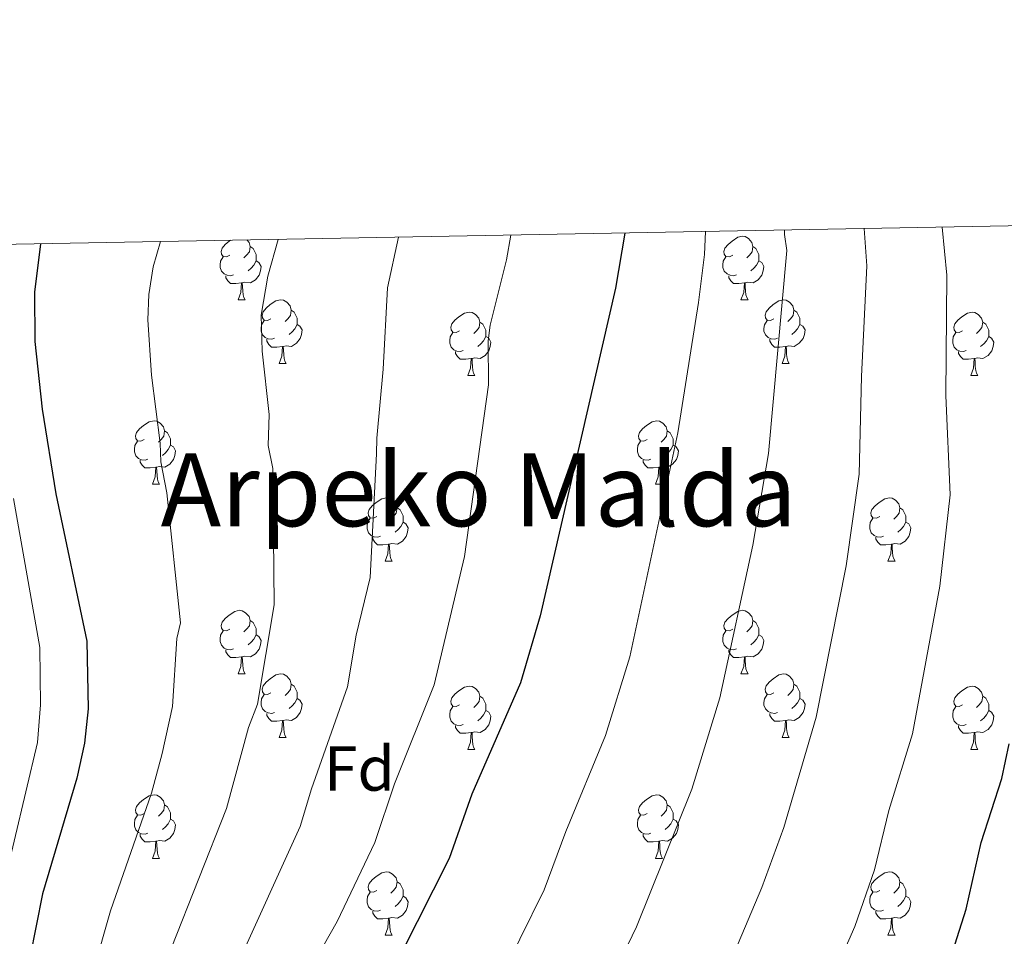
# Model space of a CAD drawing. Units: metres. Extents: x 623005 to 627514, y 768681 to 771733.
# Drawn here: x 624040 to 624196, y 771298 to 771443 of the extents above; entities that cross this region are included whole.
import ezdxf
from ezdxf.enums import TextEntityAlignment as Align

# ---------------------------------------------------------------- set-up
doc = ezdxf.new("R2010")
doc.units = ezdxf.units.M
doc.header["$MEASUREMENT"] = 0
for name, color, linetype, lineweight in [('Carátula', 7, 'Continuous', 0), ('Elementos auxiliares', 7, 'Continuous', 0), ('Entidades rústicas y varios', 7, 'Continuous', 0), ('Relieve y altimetría', 7, 'Continuous', 0), ('Textos de rotulación', 7, 'Continuous', 0)]:
    doc.layers.add(name, color=color, linetype=linetype, lineweight=lineweight)
doc.styles.add('Style-arial', font='arial.shx', dxfattribs={"bigfont": 'arialbig.shx'})
doc.styles.add('Style-Times New Roman', font='txt')

msp = doc.modelspace()

# ---------------------------------------------------------------- linework, layer by layer
at = {"layer": 'Carátula', "color": 7, "linetype": 'Continuous', "lineweight": 0}
msp.add_3dface([(623060.037, 768681.194), (627514.279, 768763.036), (627459.717, 771732.544), (623005.475, 771650.702)], dxfattribs=at)
at = {"layer": 'Elementos auxiliares', "color": 250, "linetype": 'Continuous', "lineweight": 0}
msp.add_3dface([(623941.04, 769091.22), (623899.06, 771404.79), (627290.76, 771467.1), (627333.89, 769153.56)], dxfattribs=at)
at = {"layer": 'Entidades rústicas y varios', "color": 92, "linetype": 'Continuous', "lineweight": 0, "flags": 128}
for points in [[(624152.919, 771405.648), (624152.389, 771405.383), (624151.859, 771405.438), (624151.594, 771405.808), (624151.539, 771406.233), (624151.699, 771406.753), (624152.179, 771407.348), (624152.814, 771407.878), (624153.714, 771408.463), (624154.459, 771408.623), (624154.884, 771408.568), (624155.414, 771408.253), (624155.944, 771407.668), (624156.104, 771407.028), (624155.994, 771406.178), (624155.569, 771405.648), (624155.149, 771405.223)], [(624073.592, 771405.648), (624073.062, 771405.383), (624072.532, 771405.438), (624072.267, 771405.808), (624072.212, 771406.233), (624072.372, 771406.753), (624072.852, 771407.348), (624073.487, 771407.878), (624073.672, 771407.998)], [(624076.275, 771408.046), (624076.617, 771407.668), (624076.777, 771407.028), (624076.667, 771406.178), (624076.242, 771405.648), (624075.822, 771405.223)], [(624076.777, 771407.028), (624077.252, 771406.713), (624077.567, 771406.073), (624077.727, 771405.753), (624077.727, 771405.173), (624077.727, 771404.748), (624077.357, 771404.058), (624076.937, 771403.578), (624076.457, 771403.158)], [(624156.104, 771407.028), (624156.579, 771406.713), (624156.894, 771406.073), (624157.054, 771405.753), (624157.054, 771405.173), (624157.054, 771404.748), (624156.684, 771404.058), (624156.264, 771403.578), (624155.784, 771403.158)], [(624074.177, 771402.568), (624073.752, 771402.408), (624073.167, 771402.468), (624072.692, 771402.678), (624072.267, 771403.103), (624072.052, 771403.688), (624072.052, 771404.108), (624072.107, 771404.693), (624072.532, 771405.383)], [(624077.727, 771404.748), (624078.182, 771404.498), (624078.527, 771403.883), (624078.417, 771403.158), (624078.207, 771402.518), (624077.622, 771401.778), (624076.827, 771401.298), (624075.977, 771401.403), (624075.547, 771401.273)], [(624153.504, 771402.568), (624153.079, 771402.408), (624152.494, 771402.468), (624152.019, 771402.678), (624151.594, 771403.103), (624151.379, 771403.688), (624151.379, 771404.108), (624151.434, 771404.693), (624151.859, 771405.383)], [(624157.054, 771404.748), (624157.509, 771404.498), (624157.854, 771403.883), (624157.744, 771403.158), (624157.534, 771402.518), (624156.949, 771401.778), (624156.154, 771401.298), (624155.304, 771401.403), (624154.874, 771401.273)], [(624075.437, 771401.273), (624074.547, 771401.188), (624073.702, 771401.188), (624073.277, 771401.618), (624072.957, 771402.093), (624072.957, 771402.408)], [(624154.764, 771401.273), (624153.874, 771401.188), (624153.029, 771401.188), (624152.604, 771401.618), (624152.284, 771402.093), (624152.284, 771402.408)], [(624074.892, 771398.588), (624075.327, 771399.748), (624075.437, 771401.273), (624075.547, 771401.273), (624075.582, 771400.688), (624075.617, 771400.003), (624075.687, 771399.388), (624075.802, 771398.988), (624076.017, 771398.588)], [(624154.219, 771398.588), (624154.654, 771399.748), (624154.764, 771401.273), (624154.874, 771401.273), (624154.909, 771400.688), (624154.944, 771400.003), (624155.014, 771399.388), (624155.129, 771398.988), (624155.344, 771398.588)], [(624074.892, 771398.588), (624076.017, 771398.588)], [(624080.067, 771395.613), (624079.537, 771395.348), (624079.007, 771395.403), (624078.742, 771395.773), (624078.687, 771396.198), (624078.847, 771396.718), (624079.327, 771397.313), (624079.962, 771397.843), (624080.862, 771398.428), (624081.607, 771398.588), (624082.032, 771398.533), (624082.562, 771398.218), (624083.092, 771397.633), (624083.252, 771396.993), (624083.142, 771396.143), (624082.717, 771395.613), (624082.297, 771395.188)], [(624154.219, 771398.588), (624155.344, 771398.588)], [(624159.394, 771395.613), (624158.864, 771395.348), (624158.334, 771395.403), (624158.069, 771395.773), (624158.014, 771396.198), (624158.174, 771396.718), (624158.654, 771397.313), (624159.289, 771397.843), (624160.189, 771398.428), (624160.934, 771398.588), (624161.359, 771398.533), (624161.889, 771398.218), (624162.419, 771397.633), (624162.579, 771396.993), (624162.469, 771396.143), (624162.044, 771395.613), (624161.624, 771395.188)], [(624083.252, 771396.993), (624083.727, 771396.678), (624084.042, 771396.038), (624084.202, 771395.718), (624084.202, 771395.138), (624084.202, 771394.713), (624083.832, 771394.023), (624083.412, 771393.543), (624082.932, 771393.123)], [(624109.839, 771393.708), (624109.309, 771393.443), (624108.779, 771393.498), (624108.514, 771393.868), (624108.459, 771394.293), (624108.619, 771394.813), (624109.099, 771395.408), (624109.734, 771395.938), (624110.634, 771396.523), (624111.379, 771396.683), (624111.804, 771396.628), (624112.334, 771396.313), (624112.864, 771395.728), (624113.024, 771395.088), (624112.914, 771394.238), (624112.489, 771393.708), (624112.069, 771393.283)], [(624162.579, 771396.993), (624163.054, 771396.678), (624163.369, 771396.038), (624163.529, 771395.718), (624163.529, 771395.138), (624163.529, 771394.713), (624163.159, 771394.023), (624162.739, 771393.543), (624162.259, 771393.123)], [(624189.166, 771393.708), (624188.636, 771393.443), (624188.106, 771393.498), (624187.841, 771393.868), (624187.786, 771394.293), (624187.946, 771394.813), (624188.426, 771395.408), (624189.061, 771395.938), (624189.961, 771396.523), (624190.706, 771396.683), (624191.131, 771396.628), (624191.661, 771396.313), (624192.191, 771395.728), (624192.351, 771395.088), (624192.241, 771394.238), (624191.816, 771393.708), (624191.396, 771393.283)], [(624080.652, 771392.533), (624080.227, 771392.373), (624079.642, 771392.433), (624079.167, 771392.643), (624078.742, 771393.068), (624078.527, 771393.653), (624078.527, 771394.073), (624078.582, 771394.658), (624079.007, 771395.348)], [(624084.202, 771394.713), (624084.657, 771394.463), (624085.002, 771393.848), (624084.892, 771393.123), (624084.682, 771392.483), (624084.097, 771391.743), (624083.302, 771391.263), (624082.452, 771391.368), (624082.022, 771391.238)], [(624113.024, 771395.088), (624113.499, 771394.773), (624113.814, 771394.133), (624113.974, 771393.813), (624113.974, 771393.233), (624113.974, 771392.808), (624113.604, 771392.118), (624113.184, 771391.638), (624112.704, 771391.218)], [(624159.979, 771392.533), (624159.554, 771392.373), (624158.969, 771392.433), (624158.494, 771392.643), (624158.069, 771393.068), (624157.854, 771393.653), (624157.854, 771394.073), (624157.909, 771394.658), (624158.334, 771395.348)], [(624163.529, 771394.713), (624163.984, 771394.463), (624164.329, 771393.848), (624164.219, 771393.123), (624164.009, 771392.483), (624163.424, 771391.743), (624162.629, 771391.263), (624161.779, 771391.368), (624161.349, 771391.238)], [(624192.351, 771395.088), (624192.826, 771394.773), (624193.141, 771394.133), (624193.301, 771393.813), (624193.301, 771393.233), (624193.301, 771392.808), (624192.931, 771392.118), (624192.511, 771391.638), (624192.031, 771391.218)], [(624110.424, 771390.628), (624109.999, 771390.468), (624109.414, 771390.528), (624108.939, 771390.738), (624108.514, 771391.163), (624108.299, 771391.748), (624108.299, 771392.168), (624108.354, 771392.753), (624108.779, 771393.443)], [(624189.751, 771390.628), (624189.326, 771390.468), (624188.741, 771390.528), (624188.266, 771390.738), (624187.841, 771391.163), (624187.626, 771391.748), (624187.626, 771392.168), (624187.681, 771392.753), (624188.106, 771393.443)], [(624081.912, 771391.238), (624081.022, 771391.153), (624080.177, 771391.153), (624079.752, 771391.583), (624079.432, 771392.058), (624079.432, 771392.373)], [(624113.974, 771392.808), (624114.429, 771392.558), (624114.774, 771391.943), (624114.664, 771391.218), (624114.454, 771390.578), (624113.869, 771389.838), (624113.074, 771389.358), (624112.224, 771389.463), (624111.794, 771389.333)], [(624161.239, 771391.238), (624160.349, 771391.153), (624159.504, 771391.153), (624159.079, 771391.583), (624158.759, 771392.058), (624158.759, 771392.373)], [(624193.301, 771392.808), (624193.756, 771392.558), (624194.101, 771391.943), (624193.991, 771391.218), (624193.781, 771390.578), (624193.196, 771389.838), (624192.401, 771389.358), (624191.551, 771389.463), (624191.121, 771389.333)], [(624081.367, 771388.553), (624081.802, 771389.713), (624081.912, 771391.238), (624082.022, 771391.238), (624082.057, 771390.653), (624082.092, 771389.968), (624082.162, 771389.353), (624082.277, 771388.953), (624082.492, 771388.553)], [(624111.684, 771389.333), (624110.794, 771389.248), (624109.949, 771389.248), (624109.524, 771389.678), (624109.204, 771390.153), (624109.204, 771390.468)], [(624160.694, 771388.553), (624161.129, 771389.713), (624161.239, 771391.238), (624161.349, 771391.238), (624161.384, 771390.653), (624161.419, 771389.968), (624161.489, 771389.353), (624161.604, 771388.953), (624161.819, 771388.553)], [(624191.011, 771389.333), (624190.121, 771389.248), (624189.276, 771389.248), (624188.851, 771389.678), (624188.531, 771390.153), (624188.531, 771390.468)], [(624081.367, 771388.553), (624082.492, 771388.553)], [(624111.139, 771386.648), (624111.574, 771387.808), (624111.684, 771389.333), (624111.794, 771389.333), (624111.829, 771388.748), (624111.864, 771388.063), (624111.934, 771387.448), (624112.049, 771387.048), (624112.264, 771386.648)], [(624160.694, 771388.553), (624161.819, 771388.553)], [(624190.466, 771386.648), (624190.901, 771387.808), (624191.011, 771389.333), (624191.121, 771389.333), (624191.156, 771388.748), (624191.191, 771388.063), (624191.261, 771387.448), (624191.376, 771387.048), (624191.591, 771386.648)], [(624111.139, 771386.648), (624112.264, 771386.648)], [(624190.466, 771386.648), (624191.591, 771386.648)], [(624060.089, 771376.565), (624059.559, 771376.3), (624059.029, 771376.355), (624058.764, 771376.725), (624058.709, 771377.15), (624058.869, 771377.67), (624059.349, 771378.265), (624059.984, 771378.795), (624060.884, 771379.38), (624061.629, 771379.54), (624062.054, 771379.485), (624062.584, 771379.17), (624063.114, 771378.585), (624063.274, 771377.945), (624063.164, 771377.095), (624062.739, 771376.565), (624062.319, 771376.14)], [(624139.416, 771376.565), (624138.886, 771376.3), (624138.356, 771376.355), (624138.091, 771376.725), (624138.036, 771377.15), (624138.196, 771377.67), (624138.676, 771378.265), (624139.311, 771378.795), (624140.211, 771379.38), (624140.956, 771379.54), (624141.381, 771379.485), (624141.911, 771379.17), (624142.441, 771378.585), (624142.601, 771377.945), (624142.491, 771377.095), (624142.066, 771376.565), (624141.646, 771376.14)], [(624063.274, 771377.945), (624063.749, 771377.63), (624064.064, 771376.99), (624064.224, 771376.67), (624064.224, 771376.09), (624064.224, 771375.665), (624063.854, 771374.975), (624063.434, 771374.495), (624062.954, 771374.075)], [(624142.601, 771377.945), (624143.076, 771377.63), (624143.391, 771376.99), (624143.551, 771376.67), (624143.551, 771376.09), (624143.551, 771375.665), (624143.181, 771374.975), (624142.761, 771374.495), (624142.281, 771374.075)], [(624060.674, 771373.485), (624060.249, 771373.325), (624059.664, 771373.385), (624059.189, 771373.595), (624058.764, 771374.02), (624058.549, 771374.605), (624058.549, 771375.025), (624058.604, 771375.61), (624059.029, 771376.3)], [(624140.001, 771373.485), (624139.576, 771373.325), (624138.991, 771373.385), (624138.516, 771373.595), (624138.091, 771374.02), (624137.876, 771374.605), (624137.876, 771375.025), (624137.931, 771375.61), (624138.356, 771376.3)], [(624064.224, 771375.665), (624064.679, 771375.415), (624065.024, 771374.8), (624064.914, 771374.075), (624064.704, 771373.435), (624064.119, 771372.695), (624063.324, 771372.215), (624062.474, 771372.32), (624062.044, 771372.19)], [(624143.551, 771375.665), (624144.006, 771375.415), (624144.351, 771374.8), (624144.241, 771374.075), (624144.031, 771373.435), (624143.446, 771372.695), (624142.651, 771372.215), (624141.801, 771372.32), (624141.371, 771372.19)], [(624061.934, 771372.19), (624061.044, 771372.105), (624060.199, 771372.105), (624059.774, 771372.535), (624059.454, 771373.01), (624059.454, 771373.325)], [(624141.261, 771372.19), (624140.371, 771372.105), (624139.526, 771372.105), (624139.101, 771372.535), (624138.781, 771373.01), (624138.781, 771373.325)], [(624061.389, 771369.505), (624061.824, 771370.665), (624061.934, 771372.19), (624062.044, 771372.19), (624062.079, 771371.605), (624062.114, 771370.92), (624062.184, 771370.305), (624062.299, 771369.905), (624062.514, 771369.505)], [(624140.716, 771369.505), (624141.151, 771370.665), (624141.261, 771372.19), (624141.371, 771372.19), (624141.406, 771371.605), (624141.441, 771370.92), (624141.511, 771370.305), (624141.626, 771369.905), (624141.841, 771369.505)], [(624061.389, 771369.505), (624062.514, 771369.505)], [(624140.716, 771369.505), (624141.841, 771369.505)], [(624096.78, 771364.425), (624096.25, 771364.16), (624095.72, 771364.215), (624095.455, 771364.585), (624095.4, 771365.01), (624095.56, 771365.53), (624096.04, 771366.125), (624096.675, 771366.655), (624097.575, 771367.24), (624098.32, 771367.4), (624098.745, 771367.345), (624099.275, 771367.03), (624099.805, 771366.445), (624099.965, 771365.805), (624099.855, 771364.955), (624099.43, 771364.425), (624099.01, 771364)], [(624176.107, 771364.425), (624175.577, 771364.16), (624175.047, 771364.215), (624174.782, 771364.585), (624174.727, 771365.01), (624174.887, 771365.53), (624175.367, 771366.125), (624176.002, 771366.655), (624176.902, 771367.24), (624177.647, 771367.4), (624178.072, 771367.345), (624178.602, 771367.03), (624179.132, 771366.445), (624179.292, 771365.805), (624179.182, 771364.955), (624178.757, 771364.425), (624178.337, 771364)], [(624099.965, 771365.805), (624100.44, 771365.49), (624100.755, 771364.85), (624100.915, 771364.53), (624100.915, 771363.95), (624100.915, 771363.525), (624100.545, 771362.835), (624100.125, 771362.355), (624099.645, 771361.935)], [(624179.292, 771365.805), (624179.767, 771365.49), (624180.082, 771364.85), (624180.242, 771364.53), (624180.242, 771363.95), (624180.242, 771363.525), (624179.872, 771362.835), (624179.452, 771362.355), (624178.972, 771361.935)], [(624097.365, 771361.345), (624096.94, 771361.185), (624096.355, 771361.245), (624095.88, 771361.455), (624095.455, 771361.88), (624095.24, 771362.465), (624095.24, 771362.885), (624095.295, 771363.47), (624095.72, 771364.16)], [(624176.692, 771361.345), (624176.267, 771361.185), (624175.682, 771361.245), (624175.207, 771361.455), (624174.782, 771361.88), (624174.567, 771362.465), (624174.567, 771362.885), (624174.622, 771363.47), (624175.047, 771364.16)], [(624100.915, 771363.525), (624101.37, 771363.275), (624101.715, 771362.66), (624101.605, 771361.935), (624101.395, 771361.295), (624100.81, 771360.555), (624100.015, 771360.075), (624099.165, 771360.18), (624098.735, 771360.05)], [(624180.242, 771363.525), (624180.697, 771363.275), (624181.042, 771362.66), (624180.932, 771361.935), (624180.722, 771361.295), (624180.137, 771360.555), (624179.342, 771360.075), (624178.492, 771360.18), (624178.062, 771360.05)], [(624098.625, 771360.05), (624097.735, 771359.965), (624096.89, 771359.965), (624096.465, 771360.395), (624096.145, 771360.87), (624096.145, 771361.185)], [(624177.952, 771360.05), (624177.062, 771359.965), (624176.217, 771359.965), (624175.792, 771360.395), (624175.472, 771360.87), (624175.472, 771361.185)], [(624098.08, 771357.365), (624098.515, 771358.525), (624098.625, 771360.05), (624098.735, 771360.05), (624098.77, 771359.465), (624098.805, 771358.78), (624098.875, 771358.165), (624098.99, 771357.765), (624099.205, 771357.365)], [(624177.407, 771357.365), (624177.842, 771358.525), (624177.952, 771360.05), (624178.062, 771360.05), (624178.097, 771359.465), (624178.132, 771358.78), (624178.202, 771358.165), (624178.317, 771357.765), (624178.532, 771357.365)], [(624098.08, 771357.365), (624099.205, 771357.365)], [(624177.407, 771357.365), (624178.532, 771357.365)], [(624073.592, 771346.656), (624073.062, 771346.391), (624072.532, 771346.446), (624072.267, 771346.816), (624072.212, 771347.241), (624072.372, 771347.761), (624072.852, 771348.356), (624073.487, 771348.886), (624074.387, 771349.471), (624075.132, 771349.631), (624075.557, 771349.576), (624076.087, 771349.261), (624076.617, 771348.676), (624076.777, 771348.036), (624076.667, 771347.186), (624076.242, 771346.656), (624075.822, 771346.231)], [(624152.919, 771346.656), (624152.389, 771346.391), (624151.859, 771346.446), (624151.594, 771346.816), (624151.539, 771347.241), (624151.699, 771347.761), (624152.179, 771348.356), (624152.814, 771348.886), (624153.714, 771349.471), (624154.459, 771349.631), (624154.884, 771349.576), (624155.414, 771349.261), (624155.944, 771348.676), (624156.104, 771348.036), (624155.994, 771347.186), (624155.569, 771346.656), (624155.149, 771346.231)], [(624076.777, 771348.036), (624077.252, 771347.721), (624077.567, 771347.081), (624077.727, 771346.761), (624077.727, 771346.181), (624077.727, 771345.756), (624077.357, 771345.066), (624076.937, 771344.586), (624076.457, 771344.166)], [(624156.104, 771348.036), (624156.579, 771347.721), (624156.894, 771347.081), (624157.054, 771346.761), (624157.054, 771346.181), (624157.054, 771345.756), (624156.684, 771345.066), (624156.264, 771344.586), (624155.784, 771344.166)], [(624074.177, 771343.576), (624073.752, 771343.416), (624073.167, 771343.476), (624072.692, 771343.686), (624072.267, 771344.111), (624072.052, 771344.696), (624072.052, 771345.116), (624072.107, 771345.701), (624072.532, 771346.391)], [(624077.727, 771345.756), (624078.182, 771345.506), (624078.527, 771344.891), (624078.417, 771344.166), (624078.207, 771343.526), (624077.622, 771342.786), (624076.827, 771342.306), (624075.977, 771342.411), (624075.547, 771342.281)], [(624153.504, 771343.576), (624153.079, 771343.416), (624152.494, 771343.476), (624152.019, 771343.686), (624151.594, 771344.111), (624151.379, 771344.696), (624151.379, 771345.116), (624151.434, 771345.701), (624151.859, 771346.391)], [(624157.054, 771345.756), (624157.509, 771345.506), (624157.854, 771344.891), (624157.744, 771344.166), (624157.534, 771343.526), (624156.949, 771342.786), (624156.154, 771342.306), (624155.304, 771342.411), (624154.874, 771342.281)], [(624075.437, 771342.281), (624074.547, 771342.196), (624073.702, 771342.196), (624073.277, 771342.626), (624072.957, 771343.101), (624072.957, 771343.416)], [(624154.764, 771342.281), (624153.874, 771342.196), (624153.029, 771342.196), (624152.604, 771342.626), (624152.284, 771343.101), (624152.284, 771343.416)], [(624074.892, 771339.596), (624075.327, 771340.756), (624075.437, 771342.281), (624075.547, 771342.281), (624075.582, 771341.696), (624075.617, 771341.011), (624075.687, 771340.396), (624075.802, 771339.996), (624076.017, 771339.596)], [(624154.219, 771339.596), (624154.654, 771340.756), (624154.764, 771342.281), (624154.874, 771342.281), (624154.909, 771341.696), (624154.944, 771341.011), (624155.014, 771340.396), (624155.129, 771339.996), (624155.344, 771339.596)], [(624074.892, 771339.596), (624076.017, 771339.596)], [(624080.067, 771336.621), (624079.537, 771336.356), (624079.007, 771336.411), (624078.742, 771336.781), (624078.687, 771337.206), (624078.847, 771337.726), (624079.327, 771338.321), (624079.962, 771338.851), (624080.862, 771339.436), (624081.607, 771339.596), (624082.032, 771339.541), (624082.562, 771339.226), (624083.092, 771338.641), (624083.252, 771338.001), (624083.142, 771337.151), (624082.717, 771336.621), (624082.297, 771336.196)], [(624154.219, 771339.596), (624155.344, 771339.596)], [(624159.394, 771336.621), (624158.864, 771336.356), (624158.334, 771336.411), (624158.069, 771336.781), (624158.014, 771337.206), (624158.174, 771337.726), (624158.654, 771338.321), (624159.289, 771338.851), (624160.189, 771339.436), (624160.934, 771339.596), (624161.359, 771339.541), (624161.889, 771339.226), (624162.419, 771338.641), (624162.579, 771338.001), (624162.469, 771337.151), (624162.044, 771336.621), (624161.624, 771336.196)], [(624083.252, 771338.001), (624083.727, 771337.686), (624084.042, 771337.046), (624084.202, 771336.726), (624084.202, 771336.146), (624084.202, 771335.721), (624083.832, 771335.031), (624083.412, 771334.551), (624082.932, 771334.131)], [(624109.839, 771334.716), (624109.309, 771334.451), (624108.779, 771334.506), (624108.514, 771334.876), (624108.459, 771335.301), (624108.619, 771335.821), (624109.099, 771336.416), (624109.734, 771336.946), (624110.634, 771337.531), (624111.379, 771337.691), (624111.804, 771337.636), (624112.334, 771337.321), (624112.864, 771336.736), (624113.024, 771336.096), (624112.914, 771335.246), (624112.489, 771334.716), (624112.069, 771334.291)], [(624162.579, 771338.001), (624163.054, 771337.686), (624163.369, 771337.046), (624163.529, 771336.726), (624163.529, 771336.146), (624163.529, 771335.721), (624163.159, 771335.031), (624162.739, 771334.551), (624162.259, 771334.131)], [(624189.166, 771334.716), (624188.636, 771334.451), (624188.106, 771334.506), (624187.841, 771334.876), (624187.786, 771335.301), (624187.946, 771335.821), (624188.426, 771336.416), (624189.061, 771336.946), (624189.961, 771337.531), (624190.706, 771337.691), (624191.131, 771337.636), (624191.661, 771337.321), (624192.191, 771336.736), (624192.351, 771336.096), (624192.241, 771335.246), (624191.816, 771334.716), (624191.396, 771334.291)], [(624080.652, 771333.541), (624080.227, 771333.381), (624079.642, 771333.441), (624079.167, 771333.651), (624078.742, 771334.076), (624078.527, 771334.661), (624078.527, 771335.081), (624078.582, 771335.666), (624079.007, 771336.356)], [(624084.202, 771335.721), (624084.657, 771335.471), (624085.002, 771334.856), (624084.892, 771334.131), (624084.682, 771333.491), (624084.097, 771332.751), (624083.302, 771332.271), (624082.452, 771332.376), (624082.022, 771332.246)], [(624113.024, 771336.096), (624113.499, 771335.781), (624113.814, 771335.141), (624113.974, 771334.821), (624113.974, 771334.241), (624113.974, 771333.816), (624113.604, 771333.126), (624113.184, 771332.646), (624112.704, 771332.226)], [(624159.979, 771333.541), (624159.554, 771333.381), (624158.969, 771333.441), (624158.494, 771333.651), (624158.069, 771334.076), (624157.854, 771334.661), (624157.854, 771335.081), (624157.909, 771335.666), (624158.334, 771336.356)], [(624163.529, 771335.721), (624163.984, 771335.471), (624164.329, 771334.856), (624164.219, 771334.131), (624164.009, 771333.491), (624163.424, 771332.751), (624162.629, 771332.271), (624161.779, 771332.376), (624161.349, 771332.246)], [(624192.351, 771336.096), (624192.826, 771335.781), (624193.141, 771335.141), (624193.301, 771334.821), (624193.301, 771334.241), (624193.301, 771333.816), (624192.931, 771333.126), (624192.511, 771332.646), (624192.031, 771332.226)], [(624110.424, 771331.636), (624109.999, 771331.476), (624109.414, 771331.536), (624108.939, 771331.746), (624108.514, 771332.171), (624108.299, 771332.756), (624108.299, 771333.176), (624108.354, 771333.761), (624108.779, 771334.451)], [(624189.751, 771331.636), (624189.326, 771331.476), (624188.741, 771331.536), (624188.266, 771331.746), (624187.841, 771332.171), (624187.626, 771332.756), (624187.626, 771333.176), (624187.681, 771333.761), (624188.106, 771334.451)], [(624081.912, 771332.246), (624081.022, 771332.161), (624080.177, 771332.161), (624079.752, 771332.591), (624079.432, 771333.066), (624079.432, 771333.381)], [(624113.974, 771333.816), (624114.429, 771333.566), (624114.774, 771332.951), (624114.664, 771332.226), (624114.454, 771331.586), (624113.869, 771330.846), (624113.074, 771330.366), (624112.224, 771330.471), (624111.794, 771330.341)], [(624161.239, 771332.246), (624160.349, 771332.161), (624159.504, 771332.161), (624159.079, 771332.591), (624158.759, 771333.066), (624158.759, 771333.381)], [(624193.301, 771333.816), (624193.756, 771333.566), (624194.101, 771332.951), (624193.991, 771332.226), (624193.781, 771331.586), (624193.196, 771330.846), (624192.401, 771330.366), (624191.551, 771330.471), (624191.121, 771330.341)], [(624081.367, 771329.561), (624081.802, 771330.721), (624081.912, 771332.246), (624082.022, 771332.246), (624082.057, 771331.661), (624082.092, 771330.976), (624082.162, 771330.361), (624082.277, 771329.961), (624082.492, 771329.561)], [(624111.684, 771330.341), (624110.794, 771330.256), (624109.949, 771330.256), (624109.524, 771330.686), (624109.204, 771331.161), (624109.204, 771331.476)], [(624160.694, 771329.561), (624161.129, 771330.721), (624161.239, 771332.246), (624161.349, 771332.246), (624161.384, 771331.661), (624161.419, 771330.976), (624161.489, 771330.361), (624161.604, 771329.961), (624161.819, 771329.561)], [(624191.011, 771330.341), (624190.121, 771330.256), (624189.276, 771330.256), (624188.851, 771330.686), (624188.531, 771331.161), (624188.531, 771331.476)], [(624081.367, 771329.561), (624082.492, 771329.561)], [(624111.139, 771327.656), (624111.574, 771328.816), (624111.684, 771330.341), (624111.794, 771330.341), (624111.829, 771329.756), (624111.864, 771329.071), (624111.934, 771328.456), (624112.049, 771328.056), (624112.264, 771327.656)], [(624160.694, 771329.561), (624161.819, 771329.561)], [(624190.466, 771327.656), (624190.901, 771328.816), (624191.011, 771330.341), (624191.121, 771330.341), (624191.156, 771329.756), (624191.191, 771329.071), (624191.261, 771328.456), (624191.376, 771328.056), (624191.591, 771327.656)], [(624111.139, 771327.656), (624112.264, 771327.656)], [(624190.466, 771327.656), (624191.591, 771327.656)], [(624060.089, 771317.573), (624059.559, 771317.308), (624059.029, 771317.363), (624058.764, 771317.733), (624058.709, 771318.158), (624058.869, 771318.678), (624059.349, 771319.273), (624059.984, 771319.803), (624060.884, 771320.388), (624061.629, 771320.548), (624062.054, 771320.493), (624062.584, 771320.178), (624063.114, 771319.593), (624063.274, 771318.953), (624063.164, 771318.103), (624062.739, 771317.573), (624062.319, 771317.148)], [(624139.416, 771317.573), (624138.886, 771317.308), (624138.356, 771317.363), (624138.091, 771317.733), (624138.036, 771318.158), (624138.196, 771318.678), (624138.676, 771319.273), (624139.311, 771319.803), (624140.211, 771320.388), (624140.956, 771320.548), (624141.381, 771320.493), (624141.911, 771320.178), (624142.441, 771319.593), (624142.601, 771318.953), (624142.491, 771318.103), (624142.066, 771317.573), (624141.646, 771317.148)], [(624063.274, 771318.953), (624063.749, 771318.638), (624064.064, 771317.998), (624064.224, 771317.678), (624064.224, 771317.098), (624064.224, 771316.673), (624063.854, 771315.983), (624063.434, 771315.503), (624062.954, 771315.083)], [(624142.601, 771318.953), (624143.076, 771318.638), (624143.391, 771317.998), (624143.551, 771317.678), (624143.551, 771317.098), (624143.551, 771316.673), (624143.181, 771315.983), (624142.761, 771315.503), (624142.281, 771315.083)], [(624060.674, 771314.493), (624060.249, 771314.333), (624059.664, 771314.393), (624059.189, 771314.603), (624058.764, 771315.028), (624058.549, 771315.613), (624058.549, 771316.033), (624058.604, 771316.618), (624059.029, 771317.308)], [(624140.001, 771314.493), (624139.576, 771314.333), (624138.991, 771314.393), (624138.516, 771314.603), (624138.091, 771315.028), (624137.876, 771315.613), (624137.876, 771316.033), (624137.931, 771316.618), (624138.356, 771317.308)], [(624064.224, 771316.673), (624064.679, 771316.423), (624065.024, 771315.808), (624064.914, 771315.083), (624064.704, 771314.443), (624064.119, 771313.703), (624063.324, 771313.223), (624062.474, 771313.328), (624062.044, 771313.198)], [(624143.551, 771316.673), (624144.006, 771316.423), (624144.351, 771315.808), (624144.241, 771315.083), (624144.031, 771314.443), (624143.446, 771313.703), (624142.651, 771313.223), (624141.801, 771313.328), (624141.371, 771313.198)], [(624061.934, 771313.198), (624061.044, 771313.113), (624060.199, 771313.113), (624059.774, 771313.543), (624059.454, 771314.018), (624059.454, 771314.333)], [(624141.261, 771313.198), (624140.371, 771313.113), (624139.526, 771313.113), (624139.101, 771313.543), (624138.781, 771314.018), (624138.781, 771314.333)], [(624061.389, 771310.513), (624061.824, 771311.673), (624061.934, 771313.198), (624062.044, 771313.198), (624062.079, 771312.613), (624062.114, 771311.928), (624062.184, 771311.313), (624062.299, 771310.913), (624062.514, 771310.513)], [(624140.716, 771310.513), (624141.151, 771311.673), (624141.261, 771313.198), (624141.371, 771313.198), (624141.406, 771312.613), (624141.441, 771311.928), (624141.511, 771311.313), (624141.626, 771310.913), (624141.841, 771310.513)], [(624061.389, 771310.513), (624062.514, 771310.513)], [(624140.716, 771310.513), (624141.841, 771310.513)], [(624096.78, 771305.433), (624096.25, 771305.168), (624095.72, 771305.223), (624095.455, 771305.593), (624095.4, 771306.018), (624095.56, 771306.538), (624096.04, 771307.133), (624096.675, 771307.663), (624097.575, 771308.248), (624098.32, 771308.408), (624098.745, 771308.353), (624099.275, 771308.038), (624099.805, 771307.453), (624099.965, 771306.813), (624099.855, 771305.963), (624099.43, 771305.433), (624099.01, 771305.008)], [(624176.107, 771305.433), (624175.577, 771305.168), (624175.047, 771305.223), (624174.782, 771305.593), (624174.727, 771306.018), (624174.887, 771306.538), (624175.367, 771307.133), (624176.002, 771307.663), (624176.902, 771308.248), (624177.647, 771308.408), (624178.072, 771308.353), (624178.602, 771308.038), (624179.132, 771307.453), (624179.292, 771306.813), (624179.182, 771305.963), (624178.757, 771305.433), (624178.337, 771305.008)], [(624099.965, 771306.813), (624100.44, 771306.498), (624100.755, 771305.858), (624100.915, 771305.538), (624100.915, 771304.958), (624100.915, 771304.533), (624100.545, 771303.843), (624100.125, 771303.363), (624099.645, 771302.943)], [(624179.292, 771306.813), (624179.767, 771306.498), (624180.082, 771305.858), (624180.242, 771305.538), (624180.242, 771304.958), (624180.242, 771304.533), (624179.872, 771303.843), (624179.452, 771303.363), (624178.972, 771302.943)], [(624097.365, 771302.353), (624096.94, 771302.193), (624096.355, 771302.253), (624095.88, 771302.463), (624095.455, 771302.888), (624095.24, 771303.473), (624095.24, 771303.893), (624095.295, 771304.478), (624095.72, 771305.168)], [(624100.915, 771304.533), (624101.37, 771304.283), (624101.715, 771303.668), (624101.605, 771302.943), (624101.395, 771302.303), (624100.81, 771301.563), (624100.015, 771301.083), (624099.165, 771301.188), (624098.735, 771301.058)], [(624176.692, 771302.353), (624176.267, 771302.193), (624175.682, 771302.253), (624175.207, 771302.463), (624174.782, 771302.888), (624174.567, 771303.473), (624174.567, 771303.893), (624174.622, 771304.478), (624175.047, 771305.168)], [(624180.242, 771304.533), (624180.697, 771304.283), (624181.042, 771303.668), (624180.932, 771302.943), (624180.722, 771302.303), (624180.137, 771301.563), (624179.342, 771301.083), (624178.492, 771301.188), (624178.062, 771301.058)], [(624098.625, 771301.058), (624097.735, 771300.973), (624096.89, 771300.973), (624096.465, 771301.403), (624096.145, 771301.878), (624096.145, 771302.193)], [(624177.952, 771301.058), (624177.062, 771300.973), (624176.217, 771300.973), (624175.792, 771301.403), (624175.472, 771301.878), (624175.472, 771302.193)], [(624098.08, 771298.373), (624098.515, 771299.533), (624098.625, 771301.058), (624098.735, 771301.058), (624098.77, 771300.473), (624098.805, 771299.788), (624098.875, 771299.173), (624098.99, 771298.773), (624099.205, 771298.373)], [(624177.407, 771298.373), (624177.842, 771299.533), (624177.952, 771301.058), (624178.062, 771301.058), (624178.097, 771300.473), (624178.132, 771299.788), (624178.202, 771299.173), (624178.317, 771298.773), (624178.532, 771298.373)], [(624098.08, 771298.373), (624099.205, 771298.373)], [(624177.407, 771298.373), (624178.532, 771298.373)]]:
    msp.add_lwpolyline(points, dxfattribs=at)
at = {"layer": 'Relieve y altimetría', "color": 30, "linetype": 'Continuous', "lineweight": 0, "flags": 128}
for points, elevation in [([(624117.909, 771408.811), (624117.249, 771404.933), (624114.666, 771394.599), (624114.327, 771392.12), (624114.386, 771385.216), (624110.589, 771358.146), (624105.809, 771337.9), (624099.547, 771322.245), (624096.441, 771313.023), (624090.497, 771300.578), (624084.98, 771290.852)], 745), ([(624107.791, 771240.797), (624104.462, 771244.251), (624099.626, 771248.012), (624096.341, 771251.174), (624093.754, 771254.406), (624091.421, 771258.04), (624090.522, 771260.365), (624090.271, 771262.029), (624090.756, 771264.54), (624091.521, 771266.164), (624093.096, 771268.091), (624100.062, 771273.587), (624104.931, 771276.894), (624106.799, 771278.55), (624111.225, 771283.941), (624115.481, 771289.995), (624123.17, 771305.547), (624126.57, 771314.773), (624132.86, 771329.879), (624136.677, 771342.315), (624144.263, 771377.624), (624147.526, 771398.176), (624148.459, 771405.739), (624148.612, 771409.375)], 755), ([(624161.114, 771409.604), (624161.11, 771408.887), (624161.431, 771406.403), (624158.582, 771374.375), (624156.092, 771359.892), (624150.898, 771335.85), (624146.474, 771321.442), (624137.76, 771299.69), (624130.685, 771285.116)], 760), ([(624173.639, 771409.834), (624174.072, 771403.985), (624173.229, 771386.516), (624172.891, 771371.102), (624170.84, 771356.659), (624166.059, 771332.757), (624160.974, 771315.371), (624157.515, 771305.927), (624151.604, 771291.974), (624146.05, 771278.369), (624141.377, 771270.607), (624138.192, 771264.178), (624137.856, 771258.064), (624144.785, 771246.832), (624151.166, 771234.216), (624154.02, 771228.435), (624162.159, 771212.533), (624176.408, 771191.444), (624178.279, 771189.231), (624182.449, 771183.619), (624187.402, 771176.539), (624192.103, 771168.996), (624194.177, 771164.809), (624199.647, 771149.587)], 765), ([(624185.951, 771410.061), (624186.699, 771402.484), (624186.529, 771383.49), (624187.196, 771367.846), (624185.588, 771353.426), (624181.278, 771330.168), (624177.564, 771318.041), (624175.29, 771308.723), (624172.204, 771299.743), (624165.914, 771285.538), (624159.848, 771271.948), (624157.971, 771263.56), (624158.001, 771255.539), (624162.713, 771238.297), (624168.391, 771221.474), (624173.702, 771209.192), (624174.267, 771208.292), (624178.926, 771201.988), (624186.408, 771192.891), (624195.372, 771180.825), (624202.403, 771169.648)], 770), ([(624062.634, 771407.795), (624061.484, 771403.801), (624060.795, 771399.468), (624060.639, 771395.474), (624061.223, 771386.727), (624062.61, 771376.009), (624062.71, 771373.061), (624063.647, 771368.171), (624065.819, 771347.642), (624065.212, 771345.214), (624064.558, 771334.451), (624062.896, 771327.067), (624061.244, 771320.781), (624054.751, 771302.241), (624052.096, 771292.809)], 730), ([(624081.232, 771408.137), (624079.586, 771402.356), (624078.556, 771396.161), (624078.711, 771390.505), (624079.808, 771380.518), (624079.663, 771375.649), (624080.366, 771371.981), (624080.593, 771350.494), (624077.979, 771334.812), (624076.52, 771331.177), (624073.048, 771318.383), (624059.97, 771285.268)], 735), ([(624074.488, 771293.07), (624084.693, 771315.562), (624086.491, 771321.496), (624092.154, 771337.578), (624093.524, 771345.729), (624095.703, 771354.807), (624096.748, 771374.33), (624096.764, 771376.764), (624097.758, 771387.675), (624098.465, 771400.514), (624100.177, 771408.485)], 740), ([(624037.708, 771305.446), (624043.267, 771328.771), (624043.746, 771334.704), (624043.595, 771343.765), (624039.455, 771367.244)], 720)]:
    msp.add_lwpolyline(points, dxfattribs=dict(at, elevation=elevation))
at = {"layer": 'Relieve y altimetría', "color": 30, "linetype": 'Continuous', "lineweight": 30, "flags": 128}
for points, elevation in [([(624135.923, 771409.141), (624134.45, 771400.467), (624122.545, 771348.756), (624119.464, 771338.222), (624111.764, 771320.638), (624108.189, 771310.485), (624100.598, 771295.531)], 750), ([(624043.732, 771407.448), (624042.79, 771399.789), (624042.833, 771392.022), (624043.967, 771381.383), (624046.163, 771368.008), (624051.046, 771344.79), (624051.234, 771334.115), (624050.68, 771328.675), (624049.45, 771323.179), (624044.036, 771304.923), (624042.046, 771294.819), (624039.524, 771278.747)], 725), ([(624203.342, 771185.112), (624191.438, 771200.473), (624187.524, 771205.024), (624181.002, 771213.938), (624176.857, 771221.151), (624175.857, 771223.574), (624174.447, 771228.684), (624172.725, 771236.892), (624170.846, 771248.152), (624170.667, 771254.102), (624170.957, 771257.386), (624171.727, 771260.307), (624175.819, 771270.697), (624179.854, 771278.19), (624183.098, 771285.799), (624186.894, 771293.559), (624189.748, 771302.494), (624192.09, 771312.996), (624195.368, 771323.119), (624196.539, 771328.597)], 775)]:
    msp.add_lwpolyline(points, dxfattribs=dict(at, elevation=elevation))

# ---------------------------------------------------------------- texts
at = {"layer": 'Entidades rústicas y varios', "color": 92, "linetype": 'Continuous', "lineweight": 0, "style": 'Style-arial'}
msp.add_text('Fd', height=7, dxfattribs=at).set_placement((624094.042, 771324.681, 742.513), align=Align.MIDDLE_CENTER)
at = {"layer": 'Textos de rotulación', "color": 250, "linetype": 'Continuous', "lineweight": 0, "style": 'Style-Times New Roman'}
msp.add_text('Arpeko Malda', height=11.5, dxfattribs=at).set_placement((624112.834, 771368.642, 745.291), align=Align.MIDDLE_CENTER)

doc.saveas('drawing.dxf')
